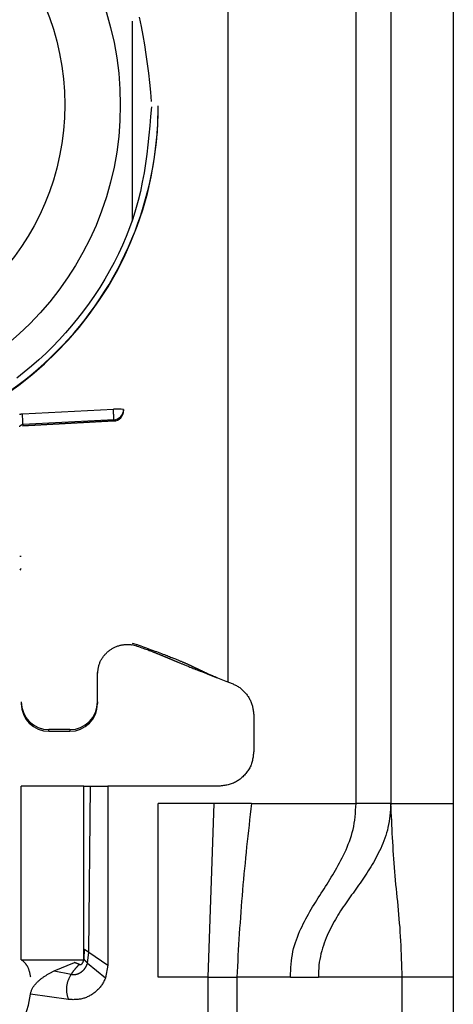
# Model space of a CAD drawing. Extents: x 289 to 4839, y 153 to 3074.
# Drawn here: x 3768 to 3780, y 1360 to 1389 of the extents above; entities that cross this region are included whole.
import ezdxf

# ---------------------------------------------------------------- set-up
doc = ezdxf.new("R2010")
doc.units = 0
doc.layers.get('0').update_dxf_attribs({"linetype": 'CONTINUOUS'})

msp = doc.modelspace()

# ---------------------------------------------------------------- linework, layer by layer
at = {"color": 7, "linetype": 'CONTINUOUS'}
for p, q in [((3777.513, 1366.019), (3777.513, 1408.519)), ((3778.513, 1408.519), (3778.513, 1366.019)), ((3780.313, 1408.519), (3780.313, 1366.019)), ((3773.813, 1403.031), (3773.813, 1369.519)), ((3771.813, 1386.074), (3771.813, 1386.093)), ((3767.9, 1377.235), (3770.521, 1377.371)), ((3770.813, 1377.363), (3770.813, 1377.328)), ((3770.813, 1377.328), (3770.813, 1377.318)), ((3770.813, 1377.318), (3770.813, 1377.318)), ((3767.903, 1376.89), (3770.529, 1377.029)), ((3770.529, 1377.064), (3767.908, 1376.928)), ((3770.529, 1377.029), (3767.908, 1376.89)), ((3767.908, 1376.928), (3767.908, 1376.89)), ((3770.529, 1377.064), (3770.529, 1377.029)), ((3770.529, 1377.029), (3770.529, 1377.029)), ((3771.063, 1370.632), (3771.204, 1370.594)), ((3771.199, 1370.551), (3771.063, 1370.586)), ((3771.199, 1370.551), (3771.204, 1370.594)), ((3770.063, 1368.945), (3770.063, 1369.795)), ((3773.48, 1369.65), (3773.505, 1369.646)), ((3770.063, 1368.945), (3770.063, 1368.898)), ((3774.563, 1368.551), (3774.563, 1367.519)), ((3769.263, 1368.146), (3768.663, 1368.146)), ((3768.663, 1368.099), (3768.663, 1368.146)), ((3768.663, 1368.099), (3769.263, 1368.099)), ((3769.263, 1368.146), (3769.263, 1368.099)), ((3767.863, 1361.519), (3767.863, 1366.519)), ((3769.663, 1366.519), (3767.863, 1366.519)), ((3769.663, 1361.519), (3769.663, 1366.519)), ((3769.811, 1361.742), (3769.863, 1366.519)), ((3769.863, 1366.519), (3770.363, 1366.519)), ((3770.363, 1366.519), (3770.363, 1361.369)), ((3773.563, 1366.519), (3770.363, 1366.519)), ((3773.424, 1366.019), (3771.813, 1366.019)), ((3771.813, 1361.019), (3771.813, 1366.019)), ((3773.254, 1361.019), (3773.424, 1366.019)), ((3774.497, 1366.019), (3773.424, 1366.019)), ((3774.497, 1366.019), (3777.513, 1366.019)), ((3778.513, 1366.019), (3780.313, 1366.019)), ((3769.679, 1361.828), (3769.672, 1361.539)), ((3767.863, 1361.519), (3769.663, 1361.519)), ((3769.777, 1361.429), (3769.811, 1361.742)), ((3769.811, 1361.742), (3770.363, 1361.369)), ((3768.815, 1361.205), (3769.403, 1361.442)), ((3768.815, 1361.205), (3769.301, 1361.105)), ((3769.403, 1361.442), (3769.416, 1361.446)), ((3769.777, 1361.429), (3770.293, 1361.002)), ((3770.363, 1361.369), (3770.293, 1361.002)), ((3773.254, 1361.019), (3771.813, 1361.019)), ((3773.254, 1335.019), (3773.254, 1361.019)), ((3774.073, 1361.019), (3774.073, 1335.019)), ((3775.621, 1361.019), (3774.073, 1361.019)), ((3775.621, 1361.019), (3776.427, 1361.019)), ((3778.839, 1361.019), (3776.427, 1361.019)), ((3778.839, 1337.019), (3778.839, 1361.019)), ((3780.313, 1361.019), (3778.839, 1361.019)), ((3780.313, 1361.019), (3780.313, 1337.019)), ((3769.224, 1360.379), (3768.129, 1360.532))]:
    msp.add_line(p, q, dxfattribs=at)
at = {"color": 8, "linetype": 'CONTINUOUS'}
msp.add_line((3771.063, 1388.536), (3771.063, 1382.783), dxfattribs=at)
at = {"color": 7, "linetype": 'CONTINUOUS'}
for points in [[(3771.258, 1388.649), (3771.318, 1388.384), (3771.371, 1388.117), (3771.418, 1387.849), (3771.458, 1387.579), (3771.495, 1387.309), (3771.527, 1387.037), (3771.557, 1386.765), (3771.585, 1386.492), (3771.612, 1386.219)], [(3771.613, 1386.069), (3771.59, 1385.795), (3771.567, 1385.522), (3771.541, 1385.249), (3771.513, 1384.977), (3771.48, 1384.706), (3771.444, 1384.436), (3771.402, 1384.167), (3771.353, 1383.899), (3771.297, 1383.633), (3771.233, 1383.369), (3771.159, 1383.107), (3771.077, 1382.847), (3770.986, 1382.589), (3770.886, 1382.335), (3770.778, 1382.083), (3770.662, 1381.834), (3770.539, 1381.588), (3770.408, 1381.346), (3770.271, 1381.108), (3770.127, 1380.873), (3769.976, 1380.643), (3769.819, 1380.417), (3769.657, 1380.196), (3769.489, 1379.979), (3769.316, 1379.767), (3769.137, 1379.561), (3768.953, 1379.359), (3768.764, 1379.163), (3768.569, 1378.972), (3768.369, 1378.787), (3768.164, 1378.607), (3767.953, 1378.433), (3767.738, 1378.265)], [(3770.529, 1377.064), (3770.529, 1377.065), (3770.529, 1377.066), (3770.529, 1377.068), (3770.53, 1377.07), (3770.53, 1377.071), (3770.53, 1377.073), (3770.53, 1377.075), (3770.53, 1377.077), (3770.53, 1377.08), (3770.531, 1377.083), (3770.531, 1377.086), (3770.531, 1377.09), (3770.531, 1377.093), (3770.531, 1377.098), (3770.531, 1377.102), (3770.531, 1377.107), (3770.531, 1377.112), (3770.531, 1377.118), (3770.531, 1377.124), (3770.53, 1377.13), (3770.53, 1377.136), (3770.53, 1377.143), (3770.53, 1377.15), (3770.53, 1377.157), (3770.53, 1377.164), (3770.529, 1377.172), (3770.529, 1377.179), (3770.529, 1377.187), (3770.529, 1377.195), (3770.528, 1377.204), (3770.528, 1377.212), (3770.528, 1377.22), (3770.527, 1377.229), (3770.527, 1377.238), (3770.527, 1377.247), (3770.526, 1377.256), (3770.526, 1377.265), (3770.526, 1377.274), (3770.525, 1377.284), (3770.525, 1377.293), (3770.524, 1377.303), (3770.524, 1377.312), (3770.523, 1377.322), (3770.523, 1377.332), (3770.522, 1377.341), (3770.522, 1377.351), (3770.522, 1377.361), (3770.521, 1377.371)], [(3767.816, 1377.221), (3767.825, 1377.223), (3767.834, 1377.225), (3767.844, 1377.227), (3767.853, 1377.228), (3767.862, 1377.23), (3767.872, 1377.231), (3767.881, 1377.233), (3767.891, 1377.234), (3767.9, 1377.235)], [(3767.819, 1376.861), (3767.819, 1376.863), (3767.82, 1376.866), (3767.821, 1376.868), (3767.822, 1376.87), (3767.823, 1376.872), (3767.824, 1376.874), (3767.825, 1376.876), (3767.826, 1376.878), (3767.828, 1376.881), (3767.829, 1376.883), (3767.83, 1376.885), (3767.832, 1376.886), (3767.833, 1376.888), (3767.835, 1376.89), (3767.836, 1376.892), (3767.838, 1376.894), (3767.839, 1376.896), (3767.841, 1376.897), (3767.842, 1376.899), (3767.844, 1376.901), (3767.846, 1376.902), (3767.848, 1376.904), (3767.849, 1376.905), (3767.851, 1376.907), (3767.853, 1376.908), (3767.855, 1376.91), (3767.857, 1376.911), (3767.859, 1376.912), (3767.861, 1376.914), (3767.863, 1376.915), (3767.865, 1376.916), (3767.867, 1376.917), (3767.869, 1376.918), (3767.871, 1376.919), (3767.874, 1376.92), (3767.876, 1376.921), (3767.878, 1376.922), (3767.88, 1376.923), (3767.882, 1376.923), (3767.885, 1376.924), (3767.887, 1376.925), (3767.889, 1376.925), (3767.892, 1376.926), (3767.894, 1376.926), (3767.896, 1376.927), (3767.899, 1376.927), (3767.901, 1376.927), (3767.903, 1376.928), (3767.906, 1376.928), (3767.908, 1376.928)], [(3770.063, 1369.742), (3770.065, 1369.765), (3770.068, 1369.789), (3770.07, 1369.812), (3770.073, 1369.835), (3770.076, 1369.858), (3770.079, 1369.881), (3770.083, 1369.904), (3770.087, 1369.927), (3770.091, 1369.949), (3770.096, 1369.972), (3770.102, 1369.994), (3770.109, 1370.016), (3770.116, 1370.038), (3770.124, 1370.06), (3770.132, 1370.081), (3770.142, 1370.103), (3770.152, 1370.124), (3770.162, 1370.144), (3770.174, 1370.165), (3770.186, 1370.185), (3770.198, 1370.205), (3770.211, 1370.224), (3770.225, 1370.243), (3770.239, 1370.262), (3770.253, 1370.28), (3770.268, 1370.298), (3770.284, 1370.315), (3770.3, 1370.332), (3770.316, 1370.349), (3770.333, 1370.365), (3770.35, 1370.381), (3770.368, 1370.396), (3770.385, 1370.411), (3770.404, 1370.425), (3770.423, 1370.439), (3770.442, 1370.452), (3770.461, 1370.465), (3770.481, 1370.477), (3770.501, 1370.489), (3770.521, 1370.5), (3770.542, 1370.51), (3770.563, 1370.52), (3770.584, 1370.53), (3770.606, 1370.538), (3770.628, 1370.547), (3770.65, 1370.554), (3770.672, 1370.561), (3770.694, 1370.568), (3770.717, 1370.574), (3770.74, 1370.579), (3770.762, 1370.583), (3770.785, 1370.587), (3770.809, 1370.591), (3770.832, 1370.593), (3770.855, 1370.596), (3770.878, 1370.597), (3770.901, 1370.598), (3770.925, 1370.598), (3770.948, 1370.598), (3770.971, 1370.596), (3770.994, 1370.595), (3771.017, 1370.592), (3771.04, 1370.589), (3771.063, 1370.586)], [(3771.199, 1370.551), (3771.247, 1370.534), (3771.293, 1370.518), (3771.338, 1370.502), (3771.38, 1370.487), (3771.42, 1370.473), (3771.455, 1370.46), (3771.488, 1370.448), (3771.517, 1370.438), (3771.544, 1370.428), (3771.569, 1370.419), (3771.592, 1370.41), (3771.613, 1370.402), (3771.634, 1370.394), (3771.653, 1370.387), (3771.671, 1370.38), (3771.688, 1370.374), (3771.704, 1370.368), (3771.719, 1370.362), (3771.734, 1370.356), (3771.748, 1370.35), (3771.762, 1370.345), (3771.775, 1370.34), (3771.788, 1370.335), (3771.801, 1370.33), (3771.813, 1370.325), (3771.825, 1370.32), (3771.837, 1370.315), (3771.848, 1370.311), (3771.859, 1370.306), (3771.87, 1370.302), (3771.881, 1370.297), (3771.892, 1370.293), (3771.902, 1370.289), (3771.913, 1370.284), (3771.923, 1370.28), (3771.933, 1370.276), (3771.943, 1370.272), (3771.953, 1370.268), (3771.963, 1370.263), (3771.973, 1370.259), (3771.983, 1370.255), (3771.993, 1370.251), (3772.003, 1370.247), (3772.013, 1370.243), (3772.022, 1370.239), (3772.032, 1370.235), (3772.042, 1370.231), (3772.052, 1370.227), (3772.061, 1370.222), (3772.071, 1370.218), (3772.081, 1370.214), (3772.091, 1370.21), (3772.1, 1370.206), (3772.11, 1370.202), (3772.12, 1370.198), (3772.13, 1370.194), (3772.14, 1370.189), (3772.15, 1370.185), (3772.16, 1370.181), (3772.17, 1370.177), (3772.18, 1370.172), (3772.191, 1370.168), (3772.201, 1370.163), (3772.212, 1370.159), (3772.223, 1370.154), (3772.234, 1370.15), (3772.245, 1370.145), (3772.257, 1370.14), (3772.268, 1370.135), (3772.28, 1370.13), (3772.293, 1370.125), (3772.305, 1370.12), (3772.318, 1370.114), (3772.332, 1370.109), (3772.346, 1370.103), (3772.36, 1370.097), (3772.374, 1370.091), (3772.389, 1370.085), (3772.405, 1370.078), (3772.421, 1370.072), (3772.437, 1370.065), (3772.455, 1370.058), (3772.472, 1370.051), (3772.49, 1370.043), (3772.509, 1370.036), (3772.529, 1370.028), (3772.55, 1370.019), (3772.571, 1370.01), (3772.594, 1370.001), (3772.618, 1369.992), (3772.643, 1369.981), (3772.669, 1369.971), (3772.696, 1369.96), (3772.725, 1369.948), (3772.756, 1369.936), (3772.788, 1369.923), (3772.822, 1369.909), (3772.858, 1369.895), (3772.896, 1369.88), (3772.935, 1369.865), (3772.975, 1369.848), (3773.017, 1369.832), (3773.061, 1369.815), (3773.105, 1369.797), (3773.151, 1369.779), (3773.197, 1369.761), (3773.243, 1369.743), (3773.29, 1369.724), (3773.338, 1369.706), (3773.385, 1369.687), (3773.433, 1369.668), (3773.481, 1369.65)], [(3771.204, 1370.594), (3771.255, 1370.575), (3771.307, 1370.556), (3771.358, 1370.538), (3771.409, 1370.519), (3771.46, 1370.5), (3771.511, 1370.482), (3771.561, 1370.463), (3771.612, 1370.445), (3771.662, 1370.426), (3771.711, 1370.408), (3771.76, 1370.39), (3771.809, 1370.372), (3771.856, 1370.354), (3771.901, 1370.337), (3771.945, 1370.321), (3771.987, 1370.305), (3772.027, 1370.29), (3772.065, 1370.275), (3772.101, 1370.261), (3772.136, 1370.248), (3772.168, 1370.235), (3772.199, 1370.223), (3772.227, 1370.212), (3772.255, 1370.201), (3772.281, 1370.191), (3772.305, 1370.181), (3772.329, 1370.171), (3772.351, 1370.162), (3772.373, 1370.153), (3772.393, 1370.145), (3772.414, 1370.137), (3772.433, 1370.128), (3772.452, 1370.121), (3772.47, 1370.113), (3772.488, 1370.105), (3772.505, 1370.098), (3772.522, 1370.091), (3772.538, 1370.084), (3772.554, 1370.078), (3772.569, 1370.071), (3772.584, 1370.065), (3772.598, 1370.058), (3772.612, 1370.052), (3772.625, 1370.046), (3772.638, 1370.041), (3772.651, 1370.035), (3772.663, 1370.029), (3772.675, 1370.024), (3772.687, 1370.018), (3772.699, 1370.013), (3772.71, 1370.008), (3772.721, 1370.003), (3772.732, 1369.998), (3772.742, 1369.993), (3772.753, 1369.988), (3772.763, 1369.983), (3772.773, 1369.979), (3772.783, 1369.974), (3772.793, 1369.969), (3772.802, 1369.965), (3772.812, 1369.96), (3772.822, 1369.955), (3772.831, 1369.951), (3772.841, 1369.946), (3772.85, 1369.942), (3772.86, 1369.937), (3772.87, 1369.932), (3772.879, 1369.928), (3772.889, 1369.923), (3772.899, 1369.918), (3772.909, 1369.913), (3772.919, 1369.908), (3772.929, 1369.904), (3772.94, 1369.899), (3772.95, 1369.894), (3772.961, 1369.889), (3772.972, 1369.883), (3772.983, 1369.878), (3772.994, 1369.873), (3773.005, 1369.868), (3773.017, 1369.862), (3773.029, 1369.857), (3773.04, 1369.851), (3773.053, 1369.846), (3773.065, 1369.84), (3773.078, 1369.834), (3773.091, 1369.828), (3773.104, 1369.822), (3773.118, 1369.815), (3773.132, 1369.809), (3773.147, 1369.802), (3773.162, 1369.795), (3773.179, 1369.788), (3773.195, 1369.78), (3773.213, 1369.772), (3773.232, 1369.764), (3773.252, 1369.755), (3773.273, 1369.746), (3773.295, 1369.736), (3773.319, 1369.725), (3773.345, 1369.714), (3773.374, 1369.702), (3773.405, 1369.688), (3773.44, 1369.673), (3773.478, 1369.657), (3773.52, 1369.64), (3773.565, 1369.621), (3773.613, 1369.601), (3773.663, 1369.581), (3773.712, 1369.56), (3773.763, 1369.54), (3773.813, 1369.519)], [(3773.813, 1369.519), (3773.839, 1369.509), (3773.865, 1369.5), (3773.891, 1369.49), (3773.917, 1369.48), (3773.942, 1369.47), (3773.967, 1369.46), (3773.993, 1369.449), (3774.017, 1369.438), (3774.042, 1369.426), (3774.066, 1369.413), (3774.09, 1369.4), (3774.113, 1369.386), (3774.136, 1369.371), (3774.158, 1369.355), (3774.18, 1369.339), (3774.201, 1369.322), (3774.222, 1369.304), (3774.243, 1369.286), (3774.262, 1369.267), (3774.282, 1369.247), (3774.3, 1369.227), (3774.319, 1369.206), (3774.337, 1369.185), (3774.354, 1369.163), (3774.37, 1369.141), (3774.387, 1369.118), (3774.402, 1369.096), (3774.417, 1369.072), (3774.431, 1369.049), (3774.445, 1369.025), (3774.457, 1369), (3774.47, 1368.976), (3774.481, 1368.951), (3774.491, 1368.926), (3774.501, 1368.9), (3774.509, 1368.874), (3774.517, 1368.848), (3774.524, 1368.822), (3774.53, 1368.795), (3774.536, 1368.769), (3774.54, 1368.742), (3774.545, 1368.715), (3774.548, 1368.688), (3774.552, 1368.66), (3774.555, 1368.633), (3774.558, 1368.606), (3774.561, 1368.578), (3774.563, 1368.551)], [(3774.563, 1367.519), (3774.559, 1367.486), (3774.556, 1367.453), (3774.551, 1367.421), (3774.547, 1367.388), (3774.542, 1367.356), (3774.537, 1367.324), (3774.531, 1367.292), (3774.524, 1367.26), (3774.516, 1367.228), (3774.508, 1367.197), (3774.498, 1367.167), (3774.487, 1367.136), (3774.475, 1367.106), (3774.461, 1367.077), (3774.447, 1367.048), (3774.431, 1367.019), (3774.414, 1366.991), (3774.396, 1366.964), (3774.378, 1366.937), (3774.358, 1366.911), (3774.337, 1366.885), (3774.316, 1366.86), (3774.293, 1366.836), (3774.27, 1366.812), (3774.247, 1366.789), (3774.222, 1366.766), (3774.197, 1366.745), (3774.171, 1366.724), (3774.145, 1366.704), (3774.118, 1366.686), (3774.091, 1366.668), (3774.063, 1366.651), (3774.034, 1366.635), (3774.005, 1366.621), (3773.976, 1366.607), (3773.946, 1366.595), (3773.915, 1366.584), (3773.885, 1366.574), (3773.854, 1366.566), (3773.822, 1366.558), (3773.79, 1366.551), (3773.758, 1366.545), (3773.726, 1366.54), (3773.694, 1366.535), (3773.661, 1366.531), (3773.629, 1366.527), (3773.596, 1366.523), (3773.563, 1366.519)], [(3774.497, 1366.019), (3774.479, 1365.863), (3774.461, 1365.707), (3774.444, 1365.552), (3774.427, 1365.396), (3774.409, 1365.24), (3774.392, 1365.085), (3774.375, 1364.929), (3774.359, 1364.773), (3774.342, 1364.617), (3774.326, 1364.461), (3774.311, 1364.305), (3774.295, 1364.149), (3774.28, 1363.993), (3774.266, 1363.837), (3774.252, 1363.681), (3774.238, 1363.525), (3774.225, 1363.368), (3774.213, 1363.212), (3774.201, 1363.056), (3774.189, 1362.899), (3774.178, 1362.743), (3774.167, 1362.586), (3774.157, 1362.43), (3774.147, 1362.273), (3774.137, 1362.116), (3774.128, 1361.96), (3774.118, 1361.803), (3774.109, 1361.646), (3774.1, 1361.489), (3774.091, 1361.332), (3774.082, 1361.176), (3774.073, 1361.019)], [(3775.621, 1361.019), (3775.625, 1361.114), (3775.629, 1361.21), (3775.635, 1361.304), (3775.641, 1361.398), (3775.65, 1361.491), (3775.661, 1361.583), (3775.675, 1361.673), (3775.692, 1361.762), (3775.713, 1361.848), (3775.736, 1361.933), (3775.762, 1362.016), (3775.79, 1362.098), (3775.82, 1362.178), (3775.852, 1362.256), (3775.885, 1362.333), (3775.919, 1362.409), (3775.954, 1362.483), (3775.99, 1362.556), (3776.027, 1362.629), (3776.064, 1362.7), (3776.102, 1362.77), (3776.14, 1362.839), (3776.18, 1362.908), (3776.219, 1362.976), (3776.259, 1363.043), (3776.3, 1363.11), (3776.341, 1363.176), (3776.382, 1363.242), (3776.423, 1363.307), (3776.465, 1363.373), (3776.507, 1363.438), (3776.549, 1363.504), (3776.59, 1363.569), (3776.632, 1363.634), (3776.674, 1363.7), (3776.716, 1363.766), (3776.757, 1363.833), (3776.798, 1363.899), (3776.839, 1363.967), (3776.88, 1364.035), (3776.92, 1364.103), (3776.96, 1364.173), (3776.999, 1364.243), (3777.038, 1364.315), (3777.076, 1364.387), (3777.113, 1364.46), (3777.15, 1364.535), (3777.186, 1364.611), (3777.221, 1364.688), (3777.255, 1364.766), (3777.288, 1364.846), (3777.319, 1364.928), (3777.349, 1365.011), (3777.376, 1365.096), (3777.401, 1365.182), (3777.423, 1365.27), (3777.442, 1365.359), (3777.457, 1365.451), (3777.471, 1365.543), (3777.482, 1365.637), (3777.491, 1365.732), (3777.499, 1365.827), (3777.506, 1365.923), (3777.513, 1366.019)], [(3778.513, 1366.019), (3778.506, 1365.931), (3778.499, 1365.844), (3778.491, 1365.757), (3778.482, 1365.67), (3778.472, 1365.584), (3778.46, 1365.499), (3778.447, 1365.416), (3778.43, 1365.333), (3778.412, 1365.252), (3778.39, 1365.173), (3778.366, 1365.095), (3778.34, 1365.019), (3778.313, 1364.944), (3778.283, 1364.87), (3778.252, 1364.798), (3778.22, 1364.727), (3778.186, 1364.658), (3778.152, 1364.59), (3778.118, 1364.522), (3778.083, 1364.456), (3778.047, 1364.391), (3778.011, 1364.327), (3777.974, 1364.264), (3777.936, 1364.202), (3777.899, 1364.141), (3777.861, 1364.08), (3777.822, 1364.02), (3777.783, 1363.961), (3777.744, 1363.902), (3777.705, 1363.844), (3777.665, 1363.786), (3777.625, 1363.729), (3777.585, 1363.671), (3777.545, 1363.614), (3777.504, 1363.558), (3777.464, 1363.501), (3777.424, 1363.444), (3777.383, 1363.388), (3777.343, 1363.331), (3777.303, 1363.274), (3777.262, 1363.217), (3777.223, 1363.16), (3777.183, 1363.102), (3777.144, 1363.044), (3777.104, 1362.986), (3777.066, 1362.927), (3777.028, 1362.867), (3776.99, 1362.807), (3776.953, 1362.746), (3776.916, 1362.684), (3776.88, 1362.621), (3776.845, 1362.557), (3776.81, 1362.492), (3776.776, 1362.426), (3776.743, 1362.359), (3776.711, 1362.291), (3776.68, 1362.222), (3776.65, 1362.151), (3776.621, 1362.079), (3776.593, 1362.005), (3776.568, 1361.93), (3776.543, 1361.854), (3776.521, 1361.776), (3776.5, 1361.697), (3776.482, 1361.616), (3776.466, 1361.534), (3776.452, 1361.45), (3776.442, 1361.365), (3776.436, 1361.279), (3776.431, 1361.193), (3776.429, 1361.106), (3776.427, 1361.019)], [(3778.839, 1361.019), (3778.835, 1361.151), (3778.831, 1361.282), (3778.827, 1361.414), (3778.822, 1361.545), (3778.817, 1361.676), (3778.812, 1361.807), (3778.806, 1361.937), (3778.8, 1362.066), (3778.793, 1362.195), (3778.785, 1362.323), (3778.777, 1362.451), (3778.767, 1362.577), (3778.757, 1362.703), (3778.746, 1362.828), (3778.734, 1362.952), (3778.722, 1363.076), (3778.71, 1363.2), (3778.697, 1363.323), (3778.685, 1363.446), (3778.673, 1363.568), (3778.661, 1363.69), (3778.65, 1363.813), (3778.639, 1363.935), (3778.628, 1364.057), (3778.618, 1364.18), (3778.609, 1364.302), (3778.6, 1364.425), (3778.592, 1364.547), (3778.584, 1364.67), (3778.576, 1364.792), (3778.569, 1364.915), (3778.562, 1365.038), (3778.555, 1365.16), (3778.549, 1365.283), (3778.543, 1365.406), (3778.537, 1365.528), (3778.531, 1365.651), (3778.525, 1365.774), (3778.519, 1365.896), (3778.513, 1366.019)], [(3769.679, 1361.828), (3769.68, 1361.828), (3769.681, 1361.828), (3769.682, 1361.827), (3769.682, 1361.827), (3769.683, 1361.826), (3769.684, 1361.826), (3769.685, 1361.825), (3769.685, 1361.825), (3769.686, 1361.824), (3769.687, 1361.824), (3769.688, 1361.823), (3769.689, 1361.823), (3769.69, 1361.822), (3769.691, 1361.821), (3769.692, 1361.821), (3769.694, 1361.82), (3769.695, 1361.819), (3769.696, 1361.818), (3769.698, 1361.818), (3769.699, 1361.817), (3769.701, 1361.816), (3769.702, 1361.815), (3769.704, 1361.814), (3769.706, 1361.812), (3769.707, 1361.811), (3769.709, 1361.81), (3769.711, 1361.809), (3769.713, 1361.808), (3769.715, 1361.806), (3769.718, 1361.805), (3769.72, 1361.803), (3769.722, 1361.802), (3769.724, 1361.8), (3769.727, 1361.799), (3769.729, 1361.797), (3769.732, 1361.796), (3769.734, 1361.794), (3769.737, 1361.792), (3769.74, 1361.791), (3769.742, 1361.789), (3769.745, 1361.787), (3769.748, 1361.785), (3769.75, 1361.783), (3769.753, 1361.781), (3769.756, 1361.78), (3769.759, 1361.778), (3769.762, 1361.776), (3769.765, 1361.774), (3769.767, 1361.772), (3769.77, 1361.77), (3769.773, 1361.768), (3769.776, 1361.766), (3769.779, 1361.764), (3769.782, 1361.762), (3769.785, 1361.76), (3769.788, 1361.758), (3769.791, 1361.756), (3769.794, 1361.754), (3769.797, 1361.752), (3769.8, 1361.75), (3769.802, 1361.748), (3769.805, 1361.746), (3769.808, 1361.744), (3769.811, 1361.742)], [(3768.139, 1361.022), (3768.134, 1361.046), (3768.129, 1361.069), (3768.124, 1361.093), (3768.119, 1361.116), (3768.114, 1361.138), (3768.108, 1361.16), (3768.103, 1361.181), (3768.097, 1361.202), (3768.091, 1361.221), (3768.086, 1361.24), (3768.079, 1361.257), (3768.073, 1361.273), (3768.067, 1361.289), (3768.06, 1361.303), (3768.053, 1361.316), (3768.046, 1361.329), (3768.04, 1361.341), (3768.033, 1361.352), (3768.026, 1361.362), (3768.019, 1361.372), (3768.013, 1361.381), (3768.006, 1361.39), (3767.999, 1361.398), (3767.993, 1361.406), (3767.987, 1361.414), (3767.981, 1361.421), (3767.974, 1361.428), (3767.968, 1361.435), (3767.962, 1361.441), (3767.956, 1361.447), (3767.951, 1361.453), (3767.945, 1361.458), (3767.939, 1361.464), (3767.933, 1361.469), (3767.928, 1361.474), (3767.922, 1361.479), (3767.916, 1361.484), (3767.911, 1361.488), (3767.905, 1361.493), (3767.899, 1361.498)], [(3769.539, 1361.388), (3769.542, 1361.386), (3769.545, 1361.385), (3769.548, 1361.384), (3769.551, 1361.384), (3769.554, 1361.383), (3769.557, 1361.383), (3769.56, 1361.383), (3769.563, 1361.383), (3769.566, 1361.384), (3769.569, 1361.384), (3769.572, 1361.384), (3769.575, 1361.385), (3769.578, 1361.386), (3769.581, 1361.386), (3769.583, 1361.387), (3769.586, 1361.388), (3769.589, 1361.39), (3769.591, 1361.391), (3769.594, 1361.393), (3769.597, 1361.394), (3769.599, 1361.396), (3769.602, 1361.398), (3769.604, 1361.4), (3769.606, 1361.402), (3769.609, 1361.404), (3769.611, 1361.406), (3769.613, 1361.408), (3769.615, 1361.41), (3769.617, 1361.412), (3769.619, 1361.415), (3769.621, 1361.417), (3769.623, 1361.419), (3769.625, 1361.422), (3769.627, 1361.424), (3769.629, 1361.427), (3769.631, 1361.43), (3769.632, 1361.432), (3769.634, 1361.435), (3769.636, 1361.438), (3769.637, 1361.44), (3769.639, 1361.443), (3769.641, 1361.446), (3769.642, 1361.449), (3769.644, 1361.452), (3769.645, 1361.455), (3769.646, 1361.458), (3769.648, 1361.461), (3769.649, 1361.464), (3769.65, 1361.467), (3769.652, 1361.47), (3769.653, 1361.473), (3769.654, 1361.476), (3769.655, 1361.479), (3769.656, 1361.482), (3769.657, 1361.485), (3769.658, 1361.488), (3769.659, 1361.491), (3769.66, 1361.494), (3769.661, 1361.498), (3769.662, 1361.501), (3769.663, 1361.504), (3769.664, 1361.507), (3769.665, 1361.51), (3769.666, 1361.514), (3769.666, 1361.517), (3769.667, 1361.52), (3769.668, 1361.523), (3769.669, 1361.527), (3769.669, 1361.53), (3769.67, 1361.533), (3769.671, 1361.536), (3769.672, 1361.539)], [(3769.672, 1361.539), (3769.672, 1361.539), (3769.673, 1361.538), (3769.673, 1361.537), (3769.674, 1361.537), (3769.674, 1361.536), (3769.675, 1361.535), (3769.675, 1361.535), (3769.676, 1361.534), (3769.676, 1361.533), (3769.677, 1361.532), (3769.678, 1361.531), (3769.678, 1361.531), (3769.679, 1361.53), (3769.68, 1361.529), (3769.681, 1361.528), (3769.682, 1361.527), (3769.683, 1361.526), (3769.684, 1361.524), (3769.685, 1361.523), (3769.686, 1361.522), (3769.687, 1361.521), (3769.688, 1361.519), (3769.689, 1361.518), (3769.691, 1361.516), (3769.692, 1361.515), (3769.694, 1361.513), (3769.695, 1361.512), (3769.697, 1361.51), (3769.698, 1361.508), (3769.7, 1361.506), (3769.702, 1361.504), (3769.703, 1361.503), (3769.705, 1361.501), (3769.707, 1361.499), (3769.709, 1361.497), (3769.711, 1361.494), (3769.713, 1361.492), (3769.715, 1361.49), (3769.717, 1361.488), (3769.72, 1361.486), (3769.722, 1361.483), (3769.724, 1361.481), (3769.726, 1361.479), (3769.729, 1361.477), (3769.731, 1361.474), (3769.733, 1361.472), (3769.736, 1361.47), (3769.738, 1361.467), (3769.74, 1361.465), (3769.743, 1361.462), (3769.745, 1361.46), (3769.748, 1361.458), (3769.75, 1361.455), (3769.752, 1361.453), (3769.755, 1361.451), (3769.757, 1361.448), (3769.76, 1361.446), (3769.762, 1361.443), (3769.765, 1361.441), (3769.767, 1361.438), (3769.77, 1361.436), (3769.772, 1361.434), (3769.775, 1361.431), (3769.777, 1361.429)], [(3768.129, 1360.532), (3768.134, 1360.553), (3768.14, 1360.573), (3768.145, 1360.593), (3768.151, 1360.613), (3768.157, 1360.632), (3768.164, 1360.652), (3768.172, 1360.671), (3768.181, 1360.689), (3768.19, 1360.708), (3768.201, 1360.726), (3768.212, 1360.743), (3768.224, 1360.76), (3768.236, 1360.777), (3768.249, 1360.793), (3768.262, 1360.809), (3768.276, 1360.825), (3768.29, 1360.841), (3768.304, 1360.856), (3768.318, 1360.871), (3768.333, 1360.885), (3768.348, 1360.9), (3768.363, 1360.914), (3768.379, 1360.928), (3768.395, 1360.941), (3768.411, 1360.954), (3768.427, 1360.968), (3768.443, 1360.98), (3768.46, 1360.993), (3768.476, 1361.005), (3768.493, 1361.017), (3768.51, 1361.029), (3768.527, 1361.041), (3768.545, 1361.053), (3768.562, 1361.064), (3768.58, 1361.075), (3768.597, 1361.086), (3768.615, 1361.097), (3768.633, 1361.107), (3768.651, 1361.117), (3768.669, 1361.128), (3768.687, 1361.138), (3768.705, 1361.148), (3768.723, 1361.157), (3768.741, 1361.167), (3768.76, 1361.177), (3768.778, 1361.186), (3768.796, 1361.196), (3768.815, 1361.205)], [(3769.301, 1361.105), (3769.311, 1361.103), (3769.321, 1361.102), (3769.33, 1361.101), (3769.34, 1361.1), (3769.35, 1361.099), (3769.36, 1361.098), (3769.37, 1361.098), (3769.379, 1361.097), (3769.389, 1361.098), (3769.399, 1361.098), (3769.409, 1361.099), (3769.418, 1361.1), (3769.428, 1361.101), (3769.438, 1361.103), (3769.448, 1361.105), (3769.457, 1361.107), (3769.467, 1361.11), (3769.476, 1361.112), (3769.485, 1361.115), (3769.495, 1361.119), (3769.504, 1361.122), (3769.513, 1361.126), (3769.522, 1361.13), (3769.531, 1361.134), (3769.54, 1361.138), (3769.548, 1361.143), (3769.557, 1361.147), (3769.565, 1361.152), (3769.574, 1361.158), (3769.582, 1361.163), (3769.59, 1361.168), (3769.598, 1361.174), (3769.606, 1361.18), (3769.614, 1361.186), (3769.621, 1361.192), (3769.629, 1361.199), (3769.636, 1361.205), (3769.643, 1361.212), (3769.65, 1361.219), (3769.657, 1361.226), (3769.664, 1361.233), (3769.671, 1361.241), (3769.677, 1361.248), (3769.684, 1361.256), (3769.69, 1361.264), (3769.696, 1361.272), (3769.701, 1361.28), (3769.707, 1361.288), (3769.713, 1361.296), (3769.718, 1361.304), (3769.723, 1361.313), (3769.728, 1361.321), (3769.732, 1361.33), (3769.737, 1361.339), (3769.741, 1361.347), (3769.746, 1361.356), (3769.75, 1361.365), (3769.754, 1361.374), (3769.758, 1361.383), (3769.762, 1361.392), (3769.766, 1361.401), (3769.77, 1361.411), (3769.773, 1361.42), (3769.777, 1361.429)], [(3769.539, 1361.388), (3769.533, 1361.382), (3769.528, 1361.376), (3769.522, 1361.371), (3769.516, 1361.365), (3769.51, 1361.359), (3769.504, 1361.354), (3769.498, 1361.348), (3769.492, 1361.342), (3769.486, 1361.336), (3769.48, 1361.33), (3769.474, 1361.323), (3769.468, 1361.317), (3769.462, 1361.311), (3769.455, 1361.304), (3769.449, 1361.297), (3769.443, 1361.291), (3769.437, 1361.284), (3769.43, 1361.277), (3769.424, 1361.27), (3769.418, 1361.262), (3769.412, 1361.255), (3769.406, 1361.248), (3769.4, 1361.24), (3769.394, 1361.233), (3769.388, 1361.225), (3769.382, 1361.217), (3769.376, 1361.21), (3769.37, 1361.202), (3769.364, 1361.194), (3769.359, 1361.186), (3769.353, 1361.178), (3769.347, 1361.17), (3769.341, 1361.162), (3769.335, 1361.154), (3769.33, 1361.146), (3769.324, 1361.137), (3769.318, 1361.129), (3769.313, 1361.121), (3769.307, 1361.113), (3769.301, 1361.105)], [(3769.539, 1361.388), (3769.536, 1361.389), (3769.533, 1361.391), (3769.529, 1361.393), (3769.526, 1361.394), (3769.523, 1361.396), (3769.52, 1361.397), (3769.516, 1361.399), (3769.513, 1361.4), (3769.51, 1361.401), (3769.506, 1361.403), (3769.503, 1361.404), (3769.5, 1361.405), (3769.496, 1361.406), (3769.493, 1361.407), (3769.49, 1361.408), (3769.486, 1361.41), (3769.483, 1361.411), (3769.48, 1361.412), (3769.476, 1361.413), (3769.473, 1361.414), (3769.469, 1361.416), (3769.466, 1361.417), (3769.462, 1361.418), (3769.459, 1361.419), (3769.456, 1361.421), (3769.452, 1361.422), (3769.449, 1361.423), (3769.445, 1361.425), (3769.442, 1361.426), (3769.438, 1361.428), (3769.435, 1361.429), (3769.431, 1361.43), (3769.428, 1361.432), (3769.424, 1361.433), (3769.421, 1361.435), (3769.417, 1361.436), (3769.414, 1361.438), (3769.41, 1361.439), (3769.407, 1361.441), (3769.403, 1361.442)], [(3769.301, 1361.105), (3769.293, 1361.091), (3769.286, 1361.077), (3769.278, 1361.063), (3769.27, 1361.049), (3769.263, 1361.035), (3769.255, 1361.021), (3769.248, 1361.007), (3769.241, 1360.993), (3769.235, 1360.979), (3769.228, 1360.964), (3769.222, 1360.95), (3769.216, 1360.935), (3769.211, 1360.92), (3769.206, 1360.906), (3769.201, 1360.891), (3769.196, 1360.875), (3769.192, 1360.86), (3769.188, 1360.845), (3769.185, 1360.829), (3769.181, 1360.814), (3769.178, 1360.798), (3769.176, 1360.783), (3769.173, 1360.767), (3769.171, 1360.751), (3769.17, 1360.735), (3769.168, 1360.72), (3769.167, 1360.704), (3769.167, 1360.688), (3769.166, 1360.672), (3769.166, 1360.656), (3769.167, 1360.64), (3769.168, 1360.625), (3769.169, 1360.609), (3769.171, 1360.593), (3769.173, 1360.578), (3769.175, 1360.562), (3769.178, 1360.547), (3769.181, 1360.531), (3769.185, 1360.516), (3769.188, 1360.501), (3769.192, 1360.485), (3769.196, 1360.47), (3769.201, 1360.455), (3769.205, 1360.439), (3769.21, 1360.424), (3769.215, 1360.409), (3769.219, 1360.394), (3769.224, 1360.379)], [(3770.293, 1361.002), (3770.281, 1360.977), (3770.269, 1360.952), (3770.256, 1360.927), (3770.244, 1360.902), (3770.231, 1360.878), (3770.217, 1360.853), (3770.203, 1360.83), (3770.189, 1360.806), (3770.174, 1360.783), (3770.158, 1360.761), (3770.141, 1360.739), (3770.123, 1360.718), (3770.105, 1360.697), (3770.086, 1360.677), (3770.066, 1360.657), (3770.046, 1360.638), (3770.026, 1360.619), (3770.004, 1360.601), (3769.982, 1360.584), (3769.96, 1360.567), (3769.937, 1360.55), (3769.914, 1360.535), (3769.891, 1360.519), (3769.867, 1360.505), (3769.842, 1360.491), (3769.818, 1360.478), (3769.793, 1360.465), (3769.767, 1360.453), (3769.742, 1360.442), (3769.716, 1360.432), (3769.69, 1360.422), (3769.664, 1360.414), (3769.637, 1360.406), (3769.61, 1360.399), (3769.583, 1360.394), (3769.556, 1360.389), (3769.529, 1360.385), (3769.502, 1360.381), (3769.474, 1360.379), (3769.447, 1360.377), (3769.419, 1360.376), (3769.392, 1360.376), (3769.364, 1360.375), (3769.336, 1360.376), (3769.308, 1360.376), (3769.28, 1360.377), (3769.252, 1360.378), (3769.224, 1360.379)], [(3773.254, 1361.019), (3773.274, 1361.02), (3773.294, 1361.021), (3773.314, 1361.022), (3773.334, 1361.023), (3773.354, 1361.024), (3773.374, 1361.025), (3773.393, 1361.026), (3773.413, 1361.026), (3773.433, 1361.027), (3773.453, 1361.027), (3773.472, 1361.027), (3773.491, 1361.027), (3773.511, 1361.027), (3773.53, 1361.027), (3773.549, 1361.026), (3773.568, 1361.026), (3773.587, 1361.025), (3773.606, 1361.025), (3773.625, 1361.024), (3773.643, 1361.023), (3773.661, 1361.023), (3773.68, 1361.022), (3773.698, 1361.022), (3773.716, 1361.021), (3773.733, 1361.021), (3773.751, 1361.021), (3773.768, 1361.021), (3773.785, 1361.021), (3773.802, 1361.021), (3773.819, 1361.021), (3773.835, 1361.022), (3773.852, 1361.022), (3773.868, 1361.022), (3773.883, 1361.022), (3773.898, 1361.023), (3773.913, 1361.023), (3773.928, 1361.023), (3773.942, 1361.023), (3773.956, 1361.023), (3773.97, 1361.022), (3773.983, 1361.022), (3773.996, 1361.022), (3774.009, 1361.021), (3774.022, 1361.021), (3774.035, 1361.02), (3774.048, 1361.02), (3774.06, 1361.019), (3774.073, 1361.019)]]:
    msp.add_lwpolyline(points, dxfattribs=at)
for points in [[(3769.663, 1366.519, 0), (3769.663, 1366.519, 0), (3769.664, 1366.519, 0), (3769.664, 1366.519, 0), (3769.664, 1366.519, 0), (3769.665, 1366.519, 0), (3769.666, 1366.519, 0), (3769.666, 1366.519, 0), (3769.667, 1366.519, 0), (3769.668, 1366.519, 0), (3769.669, 1366.519, 0), (3769.671, 1366.519, 0), (3769.672, 1366.519, 0), (3769.674, 1366.519, 0), (3769.675, 1366.519, 0), (3769.677, 1366.519, 0), (3769.679, 1366.519, 0), (3769.681, 1366.519, 0), (3769.683, 1366.519, 0), (3769.686, 1366.519, 0), (3769.688, 1366.519, 0), (3769.691, 1366.519, 0), (3769.693, 1366.519, 0), (3769.696, 1366.519, 0), (3769.699, 1366.519, 0), (3769.701, 1366.519, 0), (3769.704, 1366.519, 0), (3769.707, 1366.519, 0), (3769.711, 1366.519, 0), (3769.714, 1366.519, 0), (3769.717, 1366.519, 0), (3769.72, 1366.519, 0), (3769.724, 1366.519, 0), (3769.727, 1366.519, 0), (3769.731, 1366.519, 0), (3769.735, 1366.519, 0), (3769.738, 1366.519, 0), (3769.742, 1366.519, 0), (3769.746, 1366.519, 0), (3769.75, 1366.519, 0), (3769.754, 1366.519, 0), (3769.758, 1366.519, 0), (3769.762, 1366.519, 0), (3769.766, 1366.519, 0), (3769.77, 1366.519, 0), (3769.774, 1366.519, 0), (3769.779, 1366.519, 0), (3769.783, 1366.519, 0), (3769.787, 1366.519, 0), (3769.792, 1366.519, 0), (3769.796, 1366.519, 0), (3769.801, 1366.519, 0), (3769.806, 1366.519, 0), (3769.81, 1366.519, 0), (3769.815, 1366.519, 0), (3769.82, 1366.519, 0), (3769.824, 1366.519, 0), (3769.829, 1366.519, 0), (3769.834, 1366.519, 0), (3769.839, 1366.519, 0), (3769.844, 1366.519, 0), (3769.849, 1366.519, 0), (3769.853, 1366.519, 0), (3769.858, 1366.519, 0), (3769.863, 1366.519, 0)], [(3778.513, 1366.019, 0), (3778.509, 1366.019, 0), (3778.506, 1366.019, 0), (3778.501, 1366.019, 0), (3778.497, 1366.019, 0), (3778.492, 1366.019, 0), (3778.487, 1366.019, 0), (3778.481, 1366.019, 0), (3778.474, 1366.019, 0), (3778.466, 1366.019, 0), (3778.458, 1366.019, 0), (3778.448, 1366.019, 0), (3778.437, 1366.019, 0), (3778.425, 1366.019, 0), (3778.411, 1366.019, 0), (3778.397, 1366.019, 0), (3778.381, 1366.019, 0), (3778.364, 1366.019, 0), (3778.346, 1366.019, 0), (3778.328, 1366.019, 0), (3778.308, 1366.019, 0), (3778.287, 1366.019, 0), (3778.266, 1366.019, 0), (3778.243, 1366.019, 0), (3778.22, 1366.019, 0), (3778.197, 1366.019, 0), (3778.172, 1366.019, 0), (3778.147, 1366.019, 0), (3778.121, 1366.019, 0), (3778.095, 1366.019, 0), (3778.068, 1366.019, 0), (3778.041, 1366.019, 0), (3778.013, 1366.019, 0), (3777.984, 1366.019, 0), (3777.955, 1366.019, 0), (3777.926, 1366.019, 0), (3777.896, 1366.019, 0), (3777.865, 1366.019, 0), (3777.835, 1366.019, 0), (3777.804, 1366.019, 0), (3777.772, 1366.019, 0), (3777.74, 1366.019, 0), (3777.708, 1366.019, 0), (3777.676, 1366.019, 0), (3777.644, 1366.019, 0), (3777.611, 1366.019, 0), (3777.579, 1366.019, 0), (3777.546, 1366.019, 0), (3777.513, 1366.019, 0)], [(3780.313, 1366.019, 0), (3780.313, 1365.863, 0), (3780.313, 1365.708, 0), (3780.313, 1365.552, 0), (3780.313, 1365.396, 0), (3780.313, 1365.241, 0), (3780.313, 1365.085, 0), (3780.313, 1364.929, 0), (3780.313, 1364.773, 0), (3780.313, 1364.618, 0), (3780.313, 1364.462, 0), (3780.313, 1364.306, 0), (3780.313, 1364.15, 0), (3780.313, 1363.994, 0), (3780.313, 1363.838, 0), (3780.313, 1363.682, 0), (3780.313, 1363.526, 0), (3780.313, 1363.369, 0), (3780.313, 1363.213, 0), (3780.313, 1363.057, 0), (3780.313, 1362.9, 0), (3780.313, 1362.744, 0), (3780.313, 1362.587, 0), (3780.313, 1362.43, 0), (3780.313, 1362.274, 0), (3780.313, 1362.117, 0), (3780.313, 1361.96, 0), (3780.313, 1361.803, 0), (3780.313, 1361.646, 0), (3780.313, 1361.49, 0), (3780.313, 1361.333, 0), (3780.313, 1361.176, 0), (3780.313, 1361.019, 0)]]:
    msp.add_polyline3d(points, dxfattribs=at)
for centre, radius in [((3761.814, 1386.123), 8.904), ((3761.814, 1386.13), 7.304)]:
    msp.add_circle(centre, radius, dxfattribs=at)
for centre, radius, start, end in [((3761.813, 1386.076), 10, 180.0151, 359.9849), ((3761.815, 1386.095), 9.998, 269.9897, 359.9907), ((3770.593, 1374.6), 2.771, 85.4384, 91.4831), ((3770.513, 1377.363), 0.3, 272.9895, 359.9909), ((3764.913, 1377.005), 2.996, 358.5213, 4.4041), ((3770.513, 1377.328), 0.3, 273.0251, 0), ((3770.513, 1377.328), 0.3, 272.9895, 359.9909), ((3768.663, 1368.946), 0.8, 180.0098, 270.0098), ((3768.663, 1368.898), 0.8, 180.0098, 270.0098), ((3769.263, 1368.946), 0.8, 269.9902, 359.9902), ((3769.263, 1368.898), 0.8, 269.9902, 359.9902), ((3764.663, 1361.019), 3.5, 270, 352.0107)]:
    msp.add_arc(centre, radius, start, end, dxfattribs=at)
at = {"color": 8, "linetype": 'CONTINUOUS'}
for centre, radius, start, end in [((3767.888, 1374.322), 1.189, 266.9925, 268.8243), ((3767.963, 1372.674), 0.15, 131.7999, 157.1971)]:
    msp.add_arc(centre, radius, start, end, dxfattribs=at)

doc.saveas('drawing.dxf')
